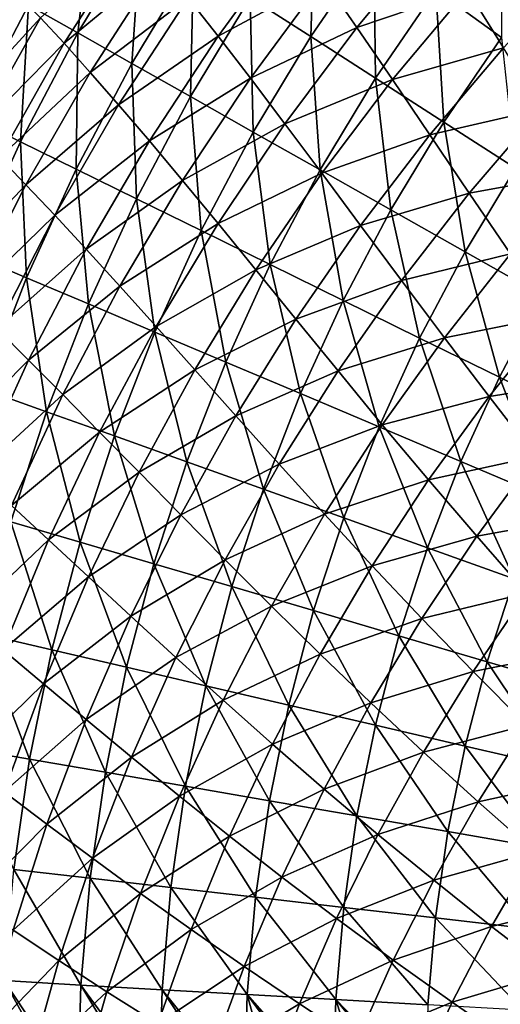
# Model space of a CAD drawing. Units: millimetres. Extents: x 0 to 380, y -89 to 396.
# Drawn here: x 53 to 87, y 212 to 282 of the extents above; entities that cross this region are included whole.
import ezdxf

# ---------------------------------------------------------------- set-up
doc = ezdxf.new("R2010")
doc.units = ezdxf.units.MM
doc.header["$LTSCALE"] = 65.185185
doc.layers.add('43', color=7, linetype='CONTINUOUS')
doc.layers.add('70', color=7, linetype='CONTINUOUS')

msp = doc.modelspace()

# ---------------------------------------------------------------- linework, layer by layer
at = {"layer": '43', "linetype": 'Continuous'}
for points in [[(54.136, 282.022, 212.981), (55.824, 280.204, 206.802), (60.847, 288.055, 206.303), (54.136, 282.022, 212.981)], [(60.847, 288.055, 206.303), (55.824, 280.204, 206.802), (62.661, 285.875, 200.162), (60.847, 288.055, 206.303)], [(64.634, 283.429, 194.165), (66.767, 280.714, 188.35), (72.029, 287.902, 187.688), (64.634, 283.429, 194.165)], [(72.029, 287.902, 187.688), (66.767, 280.714, 188.35), (74.249, 284.753, 182.047), (72.029, 287.902, 187.688)], [(74.249, 284.753, 182.047), (76.621, 281.321, 176.679), (82.062, 287.896, 175.966), (74.249, 284.753, 182.047)], [(82.062, 287.896, 175.966), (76.621, 281.321, 176.679), (84.481, 284.013, 170.897), (82.062, 287.896, 175.966)], [(55.824, 280.204, 206.802), (57.675, 278.141, 200.728), (62.661, 285.875, 200.162), (55.824, 280.204, 206.802)], [(62.661, 285.875, 200.162), (57.675, 278.141, 200.728), (64.634, 283.429, 194.165), (62.661, 285.875, 200.162)], [(84.481, 284.013, 170.897), (87.036, 279.878, 166.197), (92.561, 285.792, 165.491), (84.481, 284.013, 170.897)], [(66.767, 280.714, 188.35), (69.06, 277.729, 182.755), (74.249, 284.753, 182.047), (66.767, 280.714, 188.35)], [(74.249, 284.753, 182.047), (69.06, 277.729, 182.755), (76.621, 281.321, 176.679), (74.249, 284.753, 182.047)], [(76.621, 281.321, 176.679), (79.14, 277.627, 171.632), (84.481, 284.013, 170.897), (76.621, 281.321, 176.679)], [(84.481, 284.013, 170.897), (79.14, 277.627, 171.632), (87.036, 279.878, 166.197), (84.481, 284.013, 170.897)], [(52.605, 283.599, 219.232), (47.978, 275.308, 219.592), (54.136, 282.022, 212.981), (52.605, 283.599, 219.232)], [(57.675, 278.141, 200.728), (59.692, 275.83, 194.793), (64.634, 283.429, 194.165), (57.675, 278.141, 200.728)], [(64.634, 283.429, 194.165), (59.692, 275.83, 194.793), (66.767, 280.714, 188.35), (64.634, 283.429, 194.165)], [(47.978, 275.308, 219.592), (49.518, 273.817, 213.417), (54.136, 282.022, 212.981), (47.978, 275.308, 219.592)], [(54.136, 282.022, 212.981), (49.518, 273.817, 213.417), (55.824, 280.204, 206.802), (54.136, 282.022, 212.981)], [(69.06, 277.729, 182.755), (71.512, 274.479, 177.423), (76.621, 281.321, 176.679), (69.06, 277.729, 182.755)], [(76.621, 281.321, 176.679), (71.512, 274.479, 177.423), (79.14, 277.627, 171.632), (76.621, 281.321, 176.679)], [(59.692, 275.83, 194.793), (61.877, 273.268, 189.034), (66.767, 280.714, 188.35), (59.692, 275.83, 194.793)], [(66.767, 280.714, 188.35), (61.877, 273.268, 189.034), (69.06, 277.729, 182.755), (66.767, 280.714, 188.35)], [(49.518, 273.817, 213.417), (51.224, 272.103, 207.311), (55.824, 280.204, 206.802), (49.518, 273.817, 213.417)], [(55.824, 280.204, 206.802), (51.224, 272.103, 207.311), (57.675, 278.141, 200.728), (55.824, 280.204, 206.802)], [(79.14, 277.627, 171.632), (81.805, 273.694, 166.942), (87.036, 279.878, 166.197), (79.14, 277.627, 171.632)], [(87.036, 279.878, 166.197), (81.805, 273.694, 166.942), (89.723, 275.529, 161.879), (87.036, 279.878, 166.197)], [(51.224, 272.103, 207.311), (53.1, 270.162, 201.307), (57.675, 278.141, 200.728), (51.224, 272.103, 207.311)], [(57.675, 278.141, 200.728), (53.1, 270.162, 201.307), (59.692, 275.83, 194.793), (57.675, 278.141, 200.728)], [(61.877, 273.268, 189.034), (64.232, 270.455, 183.488), (69.06, 277.729, 182.755), (61.877, 273.268, 189.034)], [(69.06, 277.729, 182.755), (64.232, 270.455, 183.488), (71.512, 274.479, 177.423), (69.06, 277.729, 182.755)], [(71.512, 274.479, 177.423), (74.121, 270.983, 172.4), (79.14, 277.627, 171.632), (71.512, 274.479, 177.423)], [(79.14, 277.627, 171.632), (74.121, 270.983, 172.4), (81.805, 273.694, 166.942), (79.14, 277.627, 171.632)], [(53.1, 270.162, 201.307), (55.15, 267.992, 195.438), (59.692, 275.83, 194.793), (53.1, 270.162, 201.307)], [(59.692, 275.83, 194.793), (55.15, 267.992, 195.438), (61.877, 273.268, 189.034), (59.692, 275.83, 194.793)], [(81.805, 273.694, 166.942), (84.608, 269.56, 162.622), (89.723, 275.529, 161.879), (81.805, 273.694, 166.942)], [(89.723, 275.529, 161.879), (84.608, 269.56, 162.622), (92.535, 271.008, 157.944), (89.723, 275.529, 161.879)], [(64.232, 270.455, 183.488), (66.753, 267.395, 178.194), (71.512, 274.479, 177.423), (64.232, 270.455, 183.488)], [(71.512, 274.479, 177.423), (66.753, 267.395, 178.194), (74.121, 270.983, 172.4), (71.512, 274.479, 177.423)], [(74.121, 270.983, 172.4), (76.882, 267.263, 167.723), (81.805, 273.694, 166.942), (74.121, 270.983, 172.4)], [(81.805, 273.694, 166.942), (76.882, 267.263, 167.723), (84.608, 269.56, 162.622), (81.805, 273.694, 166.942)], [(55.15, 267.992, 195.438), (57.377, 265.59, 189.738), (61.877, 273.268, 189.034), (55.15, 267.992, 195.438)], [(61.877, 273.268, 189.034), (57.377, 265.59, 189.738), (64.232, 270.455, 183.488), (61.877, 273.268, 189.034)], [(51.224, 272.103, 207.311), (47.062, 263.78, 207.829), (53.1, 270.162, 201.307), (51.224, 272.103, 207.311)], [(66.753, 267.395, 178.194), (69.439, 264.105, 173.199), (74.121, 270.983, 172.4), (66.753, 267.395, 178.194)], [(74.121, 270.983, 172.4), (69.439, 264.105, 173.199), (76.882, 267.263, 167.723), (74.121, 270.983, 172.4)], [(84.608, 269.56, 162.622), (87.544, 265.263, 158.674), (92.535, 271.008, 157.944), (84.608, 269.56, 162.622)], [(47.062, 263.78, 207.829), (48.953, 261.967, 201.897), (53.1, 270.162, 201.307), (47.062, 263.78, 207.829)], [(53.1, 270.162, 201.307), (48.953, 261.967, 201.897), (55.15, 267.992, 195.438), (53.1, 270.162, 201.307)], [(57.377, 265.59, 189.738), (59.78, 262.955, 184.242), (64.232, 270.455, 183.488), (57.377, 265.59, 189.738)], [(64.232, 270.455, 183.488), (59.78, 262.955, 184.242), (66.753, 267.395, 178.194), (64.232, 270.455, 183.488)], [(76.882, 267.263, 167.723), (79.79, 263.354, 163.402), (84.608, 269.56, 162.622), (76.882, 267.263, 167.723)], [(84.608, 269.56, 162.622), (79.79, 263.354, 163.402), (87.544, 265.263, 158.674), (84.608, 269.56, 162.622)], [(48.953, 261.967, 201.897), (51.025, 259.942, 196.096), (55.15, 267.992, 195.438), (48.953, 261.967, 201.897)], [(55.15, 267.992, 195.438), (51.025, 259.942, 196.096), (57.377, 265.59, 189.738), (55.15, 267.992, 195.438)], [(59.78, 262.955, 184.242), (62.358, 260.092, 178.99), (66.753, 267.395, 178.194), (59.78, 262.955, 184.242)], [(66.753, 267.395, 178.194), (62.358, 260.092, 178.99), (69.439, 264.105, 173.199), (66.753, 267.395, 178.194)], [(69.439, 264.105, 173.199), (72.284, 260.607, 168.535), (76.882, 267.263, 167.723), (69.439, 264.105, 173.199)], [(76.882, 267.263, 167.723), (72.284, 260.607, 168.535), (79.79, 263.354, 163.402), (76.882, 267.263, 167.723)], [(51.025, 259.942, 196.096), (53.281, 257.705, 190.458), (57.377, 265.59, 189.738), (51.025, 259.942, 196.096)], [(57.377, 265.59, 189.738), (53.281, 257.705, 190.458), (59.78, 262.955, 184.242), (57.377, 265.59, 189.738)], [(79.79, 263.354, 163.402), (82.837, 259.292, 159.44), (87.544, 265.263, 158.674), (79.79, 263.354, 163.402)], [(87.544, 265.263, 158.674), (82.837, 259.292, 159.44), (90.606, 260.847, 155.086), (87.544, 265.263, 158.674)], [(62.358, 260.092, 178.99), (65.107, 257.017, 174.023), (69.439, 264.105, 173.199), (62.358, 260.092, 178.99)], [(69.439, 264.105, 173.199), (65.107, 257.017, 174.023), (72.284, 260.607, 168.535), (69.439, 264.105, 173.199)], [(53.281, 257.705, 190.458), (55.72, 255.255, 185.016), (59.78, 262.955, 184.242), (53.281, 257.705, 190.458)], [(59.78, 262.955, 184.242), (55.72, 255.255, 185.016), (62.358, 260.092, 178.99), (59.78, 262.955, 184.242)], [(72.284, 260.607, 168.535), (75.282, 256.932, 164.213), (79.79, 263.354, 163.402), (72.284, 260.607, 168.535)], [(79.79, 263.354, 163.402), (75.282, 256.932, 164.213), (82.837, 259.292, 159.44), (79.79, 263.354, 163.402)], [(82.837, 259.292, 159.44), (86.018, 255.118, 155.827), (90.606, 260.847, 155.086), (82.837, 259.292, 159.44)], [(90.606, 260.847, 155.086), (86.018, 255.118, 155.827), (93.787, 256.35, 151.841), (90.606, 260.847, 155.086)], [(65.107, 257.017, 174.023), (68.023, 253.748, 169.373), (72.284, 260.607, 168.535), (65.107, 257.017, 174.023)], [(72.284, 260.607, 168.535), (68.023, 253.748, 169.373), (75.282, 256.932, 164.213), (72.284, 260.607, 168.535)], [(51.025, 259.942, 196.096), (47.33, 251.708, 196.767), (53.281, 257.705, 190.458), (51.025, 259.942, 196.096)], [(55.72, 255.255, 185.016), (58.341, 252.596, 179.807), (62.358, 260.092, 178.99), (55.72, 255.255, 185.016)], [(62.358, 260.092, 178.99), (58.341, 252.596, 179.807), (65.107, 257.017, 174.023), (62.358, 260.092, 178.99)], [(75.282, 256.932, 164.213), (78.428, 253.115, 160.238), (82.837, 259.292, 159.44), (75.282, 256.932, 164.213)], [(82.837, 259.292, 159.44), (78.428, 253.115, 160.238), (86.018, 255.118, 155.827), (82.837, 259.292, 159.44)], [(47.33, 251.708, 196.767), (49.603, 249.641, 191.192), (53.281, 257.705, 190.458), (47.33, 251.708, 196.767)], [(53.281, 257.705, 190.458), (49.603, 249.641, 191.192), (55.72, 255.255, 185.016), (53.281, 257.705, 190.458)], [(58.341, 252.596, 179.807), (61.14, 249.741, 174.87), (65.107, 257.017, 174.023), (58.341, 252.596, 179.807)], [(65.107, 257.017, 174.023), (61.14, 249.741, 174.87), (68.023, 253.748, 169.373), (65.107, 257.017, 174.023)], [(68.023, 253.748, 169.373), (71.099, 250.316, 165.052), (75.282, 256.932, 164.213), (68.023, 253.748, 169.373)], [(75.282, 256.932, 164.213), (71.099, 250.316, 165.052), (78.428, 253.115, 160.238), (75.282, 256.932, 164.213)], [(86.018, 255.118, 155.827), (89.325, 250.868, 152.548), (93.787, 256.35, 151.841), (86.018, 255.118, 155.827)], [(49.603, 249.641, 191.192), (52.065, 247.38, 185.805), (55.72, 255.255, 185.016), (49.603, 249.641, 191.192)], [(55.72, 255.255, 185.016), (52.065, 247.38, 185.805), (58.341, 252.596, 179.807), (55.72, 255.255, 185.016)], [(78.428, 253.115, 160.238), (81.714, 249.193, 156.599), (86.018, 255.118, 155.827), (78.428, 253.115, 160.238)], [(86.018, 255.118, 155.827), (81.714, 249.193, 156.599), (89.325, 250.868, 152.548), (86.018, 255.118, 155.827)], [(61.14, 249.741, 174.87), (64.112, 246.709, 170.236), (68.023, 253.748, 169.373), (61.14, 249.741, 174.87)], [(68.023, 253.748, 169.373), (64.112, 246.709, 170.236), (71.099, 250.316, 165.052), (68.023, 253.748, 169.373)], [(52.065, 247.38, 185.805), (54.716, 244.93, 180.641), (58.341, 252.596, 179.807), (52.065, 247.38, 185.805)], [(58.341, 252.596, 179.807), (54.716, 244.93, 180.641), (61.14, 249.741, 174.87), (58.341, 252.596, 179.807)], [(71.099, 250.316, 165.052), (74.329, 246.752, 161.063), (78.428, 253.115, 160.238), (71.099, 250.316, 165.052)], [(78.428, 253.115, 160.238), (74.329, 246.752, 161.063), (81.714, 249.193, 156.599), (78.428, 253.115, 160.238)], [(81.714, 249.193, 156.599), (85.134, 245.199, 153.285), (89.325, 250.868, 152.548), (81.714, 249.193, 156.599)], [(89.325, 250.868, 152.548), (85.134, 245.199, 153.285), (92.753, 246.564, 149.588), (89.325, 250.868, 152.548)], [(54.716, 244.93, 180.641), (57.55, 242.301, 175.736), (61.14, 249.741, 174.87), (54.716, 244.93, 180.641)], [(61.14, 249.741, 174.87), (57.55, 242.301, 175.736), (64.112, 246.709, 170.236), (61.14, 249.741, 174.87)], [(64.112, 246.709, 170.236), (67.251, 243.526, 165.915), (71.099, 250.316, 165.052), (64.112, 246.709, 170.236)], [(71.099, 250.316, 165.052), (67.251, 243.526, 165.915), (74.329, 246.752, 161.063), (71.099, 250.316, 165.052)], [(74.329, 246.752, 161.063), (77.707, 243.089, 157.399), (81.714, 249.193, 156.599), (74.329, 246.752, 161.063)], [(81.714, 249.193, 156.599), (77.707, 243.089, 157.399), (85.134, 245.199, 153.285), (81.714, 249.193, 156.599)], [(52.065, 247.38, 185.805), (48.827, 239.359, 186.607), (54.716, 244.93, 180.641), (52.065, 247.38, 185.805)], [(57.55, 242.301, 175.736), (60.564, 239.511, 171.117), (64.112, 246.709, 170.236), (57.55, 242.301, 175.736)], [(64.112, 246.709, 170.236), (60.564, 239.511, 171.117), (67.251, 243.526, 165.915), (64.112, 246.709, 170.236)], [(67.251, 243.526, 165.915), (70.552, 240.221, 161.912), (74.329, 246.752, 161.063), (67.251, 243.526, 165.915)], [(74.329, 246.752, 161.063), (70.552, 240.221, 161.912), (77.707, 243.089, 157.399), (74.329, 246.752, 161.063)], [(85.134, 245.199, 153.285), (88.682, 241.154, 150.28), (92.753, 246.564, 149.588), (85.134, 245.199, 153.285)], [(48.827, 239.359, 186.607), (51.493, 237.121, 181.489), (54.716, 244.93, 180.641), (48.827, 239.359, 186.607)], [(54.716, 244.93, 180.641), (51.493, 237.121, 181.489), (57.55, 242.301, 175.736), (54.716, 244.93, 180.641)], [(77.707, 243.089, 157.399), (81.225, 239.36, 154.047), (85.134, 245.199, 153.285), (77.707, 243.089, 157.399)], [(85.134, 245.199, 153.285), (81.225, 239.36, 154.047), (88.682, 241.154, 150.28), (85.134, 245.199, 153.285)], [(60.564, 239.511, 171.117), (63.752, 236.583, 166.797), (67.251, 243.526, 165.915), (60.564, 239.511, 171.117)], [(67.251, 243.526, 165.915), (63.752, 236.583, 166.797), (70.552, 240.221, 161.912), (67.251, 243.526, 165.915)], [(70.552, 240.221, 161.912), (74.007, 236.825, 158.221), (77.707, 243.089, 157.399), (70.552, 240.221, 161.912)], [(77.707, 243.089, 157.399), (74.007, 236.825, 158.221), (81.225, 239.36, 154.047), (77.707, 243.089, 157.399)], [(51.493, 237.121, 181.489), (54.348, 234.723, 176.616), (57.55, 242.301, 175.736), (51.493, 237.121, 181.489)], [(57.55, 242.301, 175.736), (54.348, 234.723, 176.616), (60.564, 239.511, 171.117), (57.55, 242.301, 175.736)], [(81.225, 239.36, 154.047), (84.879, 235.582, 150.997), (88.682, 241.154, 150.28), (81.225, 239.36, 154.047)], [(88.682, 241.154, 150.28), (84.879, 235.582, 150.997), (92.355, 237.075, 147.571), (88.682, 241.154, 150.28)], [(63.752, 236.583, 166.797), (67.108, 233.543, 162.781), (70.552, 240.221, 161.912), (63.752, 236.583, 166.797)], [(70.552, 240.221, 161.912), (67.108, 233.543, 162.781), (74.007, 236.825, 158.221), (70.552, 240.221, 161.912)], [(54.348, 234.723, 176.616), (57.389, 232.179, 172.015), (60.564, 239.511, 171.117), (54.348, 234.723, 176.616)], [(60.564, 239.511, 171.117), (57.389, 232.179, 172.015), (63.752, 236.583, 166.797), (60.564, 239.511, 171.117)], [(74.007, 236.825, 158.221), (77.609, 233.367, 154.832), (81.225, 239.36, 154.047), (74.007, 236.825, 158.221)], [(81.225, 239.36, 154.047), (77.609, 233.367, 154.832), (84.879, 235.582, 150.997), (81.225, 239.36, 154.047)], [(51.493, 237.121, 181.489), (48.682, 229.197, 182.348), (54.348, 234.723, 176.616), (51.493, 237.121, 181.489)], [(84.879, 235.582, 150.997), (88.664, 231.772, 148.233), (92.355, 237.075, 147.571), (84.879, 235.582, 150.997)], [(57.389, 232.179, 172.015), (60.61, 229.51, 167.696), (63.752, 236.583, 166.797), (57.389, 232.179, 172.015)], [(63.752, 236.583, 166.797), (60.61, 229.51, 167.696), (67.108, 233.543, 162.781), (63.752, 236.583, 166.797)], [(67.108, 233.543, 162.781), (70.624, 230.419, 159.063), (74.007, 236.825, 158.221), (67.108, 233.543, 162.781)], [(74.007, 236.825, 158.221), (70.624, 230.419, 159.063), (77.609, 233.367, 154.832), (74.007, 236.825, 158.221)], [(77.609, 233.367, 154.832), (81.354, 229.863, 151.734), (84.879, 235.582, 150.997), (77.609, 233.367, 154.832)], [(84.879, 235.582, 150.997), (81.354, 229.863, 151.734), (88.664, 231.772, 148.233), (84.879, 235.582, 150.997)], [(48.682, 229.197, 182.348), (51.544, 227.032, 177.508), (54.348, 234.723, 176.616), (48.682, 229.197, 182.348)], [(54.348, 234.723, 176.616), (51.544, 227.032, 177.508), (57.389, 232.179, 172.015), (54.348, 234.723, 176.616)], [(60.61, 229.51, 167.696), (64.005, 226.74, 163.666), (67.108, 233.543, 162.781), (60.61, 229.51, 167.696)], [(67.108, 233.543, 162.781), (64.005, 226.74, 163.666), (70.624, 230.419, 159.063), (67.108, 233.543, 162.781)], [(70.624, 230.419, 159.063), (74.295, 227.237, 155.635), (77.609, 233.367, 154.832), (70.624, 230.419, 159.063)], [(77.609, 233.367, 154.832), (74.295, 227.237, 155.635), (81.354, 229.863, 151.734), (77.609, 233.367, 154.832)], [(51.544, 227.032, 177.508), (54.596, 224.738, 172.925), (57.389, 232.179, 172.015), (51.544, 227.032, 177.508)], [(57.389, 232.179, 172.015), (54.596, 224.738, 172.925), (60.61, 229.51, 167.696), (57.389, 232.179, 172.015)], [(81.354, 229.863, 151.734), (85.238, 226.328, 148.915), (88.664, 231.772, 148.233), (81.354, 229.863, 151.734)], [(88.664, 231.772, 148.233), (85.238, 226.328, 148.915), (92.577, 227.944, 145.745), (88.664, 231.772, 148.233)], [(64.005, 226.74, 163.666), (67.568, 223.892, 159.92), (70.624, 230.419, 159.063), (64.005, 226.74, 163.666)], [(70.624, 230.419, 159.063), (67.568, 223.892, 159.92), (74.295, 227.237, 155.635), (70.624, 230.419, 159.063)], [(54.596, 224.738, 172.925), (57.835, 222.331, 168.608), (60.61, 229.51, 167.696), (54.596, 224.738, 172.925)], [(60.61, 229.51, 167.696), (57.835, 222.331, 168.608), (64.005, 226.74, 163.666), (60.61, 229.51, 167.696)], [(74.295, 227.237, 155.635), (78.116, 224.013, 152.488), (81.354, 229.863, 151.734), (74.295, 227.237, 155.635)], [(81.354, 229.863, 151.734), (78.116, 224.013, 152.488), (85.238, 226.328, 148.915), (81.354, 229.863, 151.734)], [(85.238, 226.328, 148.915), (89.256, 222.776, 146.364), (92.577, 227.944, 145.745), (85.238, 226.328, 148.915)], [(51.544, 227.032, 177.508), (49.145, 219.257, 178.409), (54.596, 224.738, 172.925), (51.544, 227.032, 177.508)], [(57.835, 222.331, 168.608), (61.253, 219.833, 164.564), (64.005, 226.74, 163.666), (57.835, 222.331, 168.608)], [(64.005, 226.74, 163.666), (61.253, 219.833, 164.564), (67.568, 223.892, 159.92), (64.005, 226.74, 163.666)], [(67.568, 223.892, 159.92), (71.292, 220.991, 156.453), (74.295, 227.237, 155.635), (67.568, 223.892, 159.92)], [(74.295, 227.237, 155.635), (71.292, 220.991, 156.453), (78.116, 224.013, 152.488), (74.295, 227.237, 155.635)], [(78.116, 224.013, 152.488), (82.083, 220.759, 149.613), (85.238, 226.328, 148.915), (78.116, 224.013, 152.488)], [(85.238, 226.328, 148.915), (82.083, 220.759, 149.613), (89.256, 222.776, 146.364), (85.238, 226.328, 148.915)], [(49.145, 219.257, 178.409), (52.194, 217.213, 173.843), (54.596, 224.738, 172.925), (49.145, 219.257, 178.409)], [(54.596, 224.738, 172.925), (52.194, 217.213, 173.843), (57.835, 222.331, 168.608), (54.596, 224.738, 172.925)], [(61.253, 219.833, 164.564), (64.846, 217.265, 160.79), (67.568, 223.892, 159.92), (61.253, 219.833, 164.564)], [(67.568, 223.892, 159.92), (64.846, 217.265, 160.79), (71.292, 220.991, 156.453), (67.568, 223.892, 159.92)], [(71.292, 220.991, 156.453), (75.174, 218.05, 153.257), (78.116, 224.013, 152.488), (71.292, 220.991, 156.453)], [(78.116, 224.013, 152.488), (75.174, 218.05, 153.257), (82.083, 220.759, 149.613), (78.116, 224.013, 152.488)], [(82.083, 220.759, 149.613), (86.193, 217.489, 146.998), (89.256, 222.776, 146.364), (82.083, 220.759, 149.613)], [(89.256, 222.776, 146.364), (86.193, 217.489, 146.998), (93.406, 219.222, 144.068), (89.256, 222.776, 146.364)], [(52.194, 217.213, 173.843), (55.433, 215.071, 169.528), (57.835, 222.331, 168.608), (52.194, 217.213, 173.843)], [(57.835, 222.331, 168.608), (55.433, 215.071, 169.528), (61.253, 219.833, 164.564), (57.835, 222.331, 168.608)], [(64.846, 217.265, 160.79), (68.607, 214.648, 157.284), (71.292, 220.991, 156.453), (64.846, 217.265, 160.79)], [(71.292, 220.991, 156.453), (68.607, 214.648, 157.284), (75.174, 218.05, 153.257), (71.292, 220.991, 156.453)], [(75.174, 218.05, 153.257), (79.209, 215.082, 150.324), (82.083, 220.759, 149.613), (75.174, 218.05, 153.257)], [(82.083, 220.759, 149.613), (79.209, 215.082, 150.324), (86.193, 217.489, 146.998), (82.083, 220.759, 149.613)], [(55.433, 215.071, 169.528), (58.859, 212.847, 165.47), (61.253, 219.833, 164.564), (55.433, 215.071, 169.528)], [(61.253, 219.833, 164.564), (58.859, 212.847, 165.47), (64.846, 217.265, 160.79), (61.253, 219.833, 164.564)], [(86.193, 217.489, 146.998), (90.441, 214.215, 144.633), (93.406, 219.222, 144.068), (86.193, 217.489, 146.998)], [(68.607, 214.648, 157.284), (72.533, 211.994, 154.038), (75.174, 218.05, 153.257), (68.607, 214.648, 157.284)], [(75.174, 218.05, 153.257), (72.533, 211.994, 154.038), (79.209, 215.082, 150.324), (75.174, 218.05, 153.257)], [(79.209, 215.082, 150.324), (83.394, 212.098, 147.643), (86.193, 217.489, 146.998), (79.209, 215.082, 150.324)], [(86.193, 217.489, 146.998), (83.394, 212.098, 147.643), (90.441, 214.215, 144.633), (86.193, 217.489, 146.998)], [(52.194, 217.213, 173.843), (50.188, 209.63, 174.767), (55.433, 215.071, 169.528), (52.194, 217.213, 173.843)], [(58.859, 212.847, 165.47), (62.466, 210.56, 161.669), (64.846, 217.265, 160.79), (58.859, 212.847, 165.47)], [(64.846, 217.265, 160.79), (62.466, 210.56, 161.669), (68.607, 214.648, 157.284), (64.846, 217.265, 160.79)], [(50.188, 209.63, 174.767), (53.413, 207.752, 170.454), (55.433, 215.071, 169.528), (50.188, 209.63, 174.767)], [(55.433, 215.071, 169.528), (53.413, 207.752, 170.454), (58.859, 212.847, 165.47), (55.433, 215.071, 169.528)], [(72.533, 211.994, 154.038), (76.621, 209.314, 151.045), (79.209, 215.082, 150.324), (72.533, 211.994, 154.038)], [(79.209, 215.082, 150.324), (76.621, 209.314, 151.045), (83.394, 212.098, 147.643), (79.209, 215.082, 150.324)], [(62.466, 210.56, 161.669), (66.247, 208.228, 158.123), (68.607, 214.648, 157.284), (62.466, 210.56, 161.669)], [(68.607, 214.648, 157.284), (66.247, 208.228, 158.123), (72.533, 211.994, 154.038), (68.607, 214.648, 157.284)], [(83.394, 212.098, 147.643), (87.727, 209.109, 145.207), (90.441, 214.215, 144.633), (83.394, 212.098, 147.643)], [(53.413, 207.752, 170.454), (56.829, 205.802, 166.383), (58.859, 212.847, 165.47), (53.413, 207.752, 170.454)], [(58.859, 212.847, 165.47), (56.829, 205.802, 166.383), (62.466, 210.56, 161.669), (58.859, 212.847, 165.47)], [(66.247, 208.228, 158.123), (70.202, 205.862, 154.826), (72.533, 211.994, 154.038), (66.247, 208.228, 158.123)], [(72.533, 211.994, 154.038), (70.202, 205.862, 154.826), (76.621, 209.314, 151.045), (72.533, 211.994, 154.038)], [(76.621, 209.314, 151.045), (80.866, 206.618, 148.298), (83.394, 212.098, 147.643), (76.621, 209.314, 151.045)], [(83.394, 212.098, 147.643), (80.866, 206.618, 148.298), (87.727, 209.109, 145.207), (83.394, 212.098, 147.643)]]:
    msp.add_3dface(points, dxfattribs=at)
at = {"layer": '70', "linetype": 'Continuous'}
for points in [[(57.923, 290.597, 174.984), (56.789, 280.944, 168.773), (53.293, 282.918, 174.984), (57.923, 290.597, 174.984)], [(61.301, 288.426, 168.773), (56.789, 280.944, 168.773), (57.923, 290.597, 174.984), (61.301, 288.426, 168.773)], [(73.663, 290.24, 157.189), (73.344, 280.686, 151.864), (69.027, 283.46, 157.189), (73.663, 290.24, 157.189)], [(77.815, 287.223, 151.864), (73.344, 280.686, 151.864), (73.663, 290.24, 157.189), (77.815, 287.223, 151.864)], [(86.88, 290.037, 146.879), (86.905, 280.619, 142.256), (82.235, 284.012, 146.879), (86.88, 290.037, 146.879)], [(61.301, 288.426, 168.773), (60.625, 278.777, 162.833), (56.789, 280.944, 168.773), (61.301, 288.426, 168.773)], [(65.007, 286.044, 162.833), (60.625, 278.777, 162.833), (61.301, 288.426, 168.773), (65.007, 286.044, 162.833)], [(77.815, 287.223, 151.864), (77.94, 277.732, 146.879), (73.344, 280.686, 151.864), (77.815, 287.223, 151.864)], [(82.235, 284.012, 146.879), (77.94, 277.732, 146.879), (77.815, 287.223, 151.864), (82.235, 284.012, 146.879)], [(65.007, 286.044, 162.833), (64.786, 276.427, 157.189), (60.625, 278.777, 162.833), (65.007, 286.044, 162.833)], [(69.027, 283.46, 157.189), (64.786, 276.427, 157.189), (65.007, 286.044, 162.833), (69.027, 283.46, 157.189)], [(53.293, 282.918, 174.984), (49.108, 274.988, 174.984), (50.151, 284.692, 181.44), (53.293, 282.918, 174.984)], [(82.235, 284.012, 146.879), (82.796, 274.611, 142.256), (77.94, 277.732, 146.879), (82.235, 284.012, 146.879)], [(86.905, 280.619, 142.256), (82.796, 274.611, 142.256), (82.235, 284.012, 146.879), (86.905, 280.619, 142.256)], [(69.027, 283.46, 157.189), (69.255, 273.904, 151.864), (64.786, 276.427, 157.189), (69.027, 283.46, 157.189)], [(73.344, 280.686, 151.864), (69.255, 273.904, 151.864), (69.027, 283.46, 157.189), (73.344, 280.686, 151.864)], [(53.293, 282.918, 174.984), (52.711, 273.216, 168.773), (49.108, 274.988, 174.984), (53.293, 282.918, 174.984)], [(56.789, 280.944, 168.773), (52.711, 273.216, 168.773), (53.293, 282.918, 174.984), (56.789, 280.944, 168.773)], [(56.789, 280.944, 168.773), (56.665, 271.272, 162.833), (52.711, 273.216, 168.773), (56.789, 280.944, 168.773)], [(60.625, 278.777, 162.833), (56.665, 271.272, 162.833), (56.789, 280.944, 168.773), (60.625, 278.777, 162.833)], [(73.344, 280.686, 151.864), (74.012, 271.217, 146.879), (69.255, 273.904, 151.864), (73.344, 280.686, 151.864)], [(77.94, 277.732, 146.879), (74.012, 271.217, 146.879), (73.344, 280.686, 151.864), (77.94, 277.732, 146.879)], [(86.905, 280.619, 142.256), (87.892, 271.336, 138.013), (82.796, 274.611, 142.256), (86.905, 280.619, 142.256)], [(60.625, 278.777, 162.833), (60.954, 269.164, 157.189), (56.665, 271.272, 162.833), (60.625, 278.777, 162.833)], [(64.786, 276.427, 157.189), (60.954, 269.164, 157.189), (60.625, 278.777, 162.833), (64.786, 276.427, 157.189)], [(77.94, 277.732, 146.879), (79.038, 268.379, 142.256), (74.012, 271.217, 146.879), (77.94, 277.732, 146.879)], [(82.796, 274.611, 142.256), (79.038, 268.379, 142.256), (77.94, 277.732, 146.879), (82.796, 274.611, 142.256)], [(64.786, 276.427, 157.189), (65.559, 266.9, 151.864), (60.954, 269.164, 157.189), (64.786, 276.427, 157.189)], [(69.255, 273.904, 151.864), (65.559, 266.9, 151.864), (64.786, 276.427, 157.189), (69.255, 273.904, 151.864)], [(52.711, 273.216, 168.773), (49.082, 265.269, 168.773), (49.108, 274.988, 174.984), (52.711, 273.216, 168.773)], [(82.796, 274.611, 142.256), (84.313, 265.4, 138.013), (79.038, 268.379, 142.256), (82.796, 274.611, 142.256)], [(87.892, 271.336, 138.013), (84.313, 265.4, 138.013), (82.796, 274.611, 142.256), (87.892, 271.336, 138.013)], [(69.255, 273.904, 151.864), (70.462, 264.489, 146.879), (65.559, 266.9, 151.864), (69.255, 273.904, 151.864)], [(74.012, 271.217, 146.879), (70.462, 264.489, 146.879), (69.255, 273.904, 151.864), (74.012, 271.217, 146.879)], [(52.711, 273.216, 168.773), (53.14, 263.554, 162.833), (49.082, 265.269, 168.773), (52.711, 273.216, 168.773)], [(56.665, 271.272, 162.833), (53.14, 263.554, 162.833), (52.711, 273.216, 168.773), (56.665, 271.272, 162.833)], [(87.892, 271.336, 138.013), (89.814, 262.293, 134.169), (84.313, 265.4, 138.013), (87.892, 271.336, 138.013)], [(56.665, 271.272, 162.833), (57.542, 261.693, 157.189), (53.14, 263.554, 162.833), (56.665, 271.272, 162.833)], [(60.954, 269.164, 157.189), (57.542, 261.693, 157.189), (56.665, 271.272, 162.833), (60.954, 269.164, 157.189)], [(74.012, 271.217, 146.879), (75.642, 261.942, 142.256), (70.462, 264.489, 146.879), (74.012, 271.217, 146.879)], [(79.038, 268.379, 142.256), (75.642, 261.942, 142.256), (74.012, 271.217, 146.879), (79.038, 268.379, 142.256)], [(60.954, 269.164, 157.189), (62.269, 259.696, 151.864), (57.542, 261.693, 157.189), (60.954, 269.164, 157.189)], [(65.559, 266.9, 151.864), (62.269, 259.696, 151.864), (60.954, 269.164, 157.189), (65.559, 266.9, 151.864)], [(79.038, 268.379, 142.256), (81.078, 259.269, 138.013), (75.642, 261.942, 142.256), (79.038, 268.379, 142.256)], [(84.313, 265.4, 138.013), (81.078, 259.269, 138.013), (79.038, 268.379, 142.256), (84.313, 265.4, 138.013)], [(65.559, 266.9, 151.864), (67.301, 257.569, 146.879), (62.269, 259.696, 151.864), (65.559, 266.9, 151.864)], [(70.462, 264.489, 146.879), (67.301, 257.569, 146.879), (65.559, 266.9, 151.864), (70.462, 264.489, 146.879)], [(53.14, 263.554, 162.833), (50.061, 255.646, 162.833), (49.082, 265.269, 168.773), (53.14, 263.554, 162.833)], [(84.313, 265.4, 138.013), (86.747, 256.482, 134.169), (81.078, 259.269, 138.013), (84.313, 265.4, 138.013)], [(89.814, 262.293, 134.169), (86.747, 256.482, 134.169), (84.313, 265.4, 138.013), (89.814, 262.293, 134.169)], [(70.462, 264.489, 146.879), (72.618, 255.322, 142.256), (67.301, 257.569, 146.879), (70.462, 264.489, 146.879)], [(75.642, 261.942, 142.256), (72.618, 255.322, 142.256), (70.462, 264.489, 146.879), (75.642, 261.942, 142.256)], [(53.14, 263.554, 162.833), (54.562, 254.04, 157.189), (50.061, 255.646, 162.833), (53.14, 263.554, 162.833)], [(57.542, 261.693, 157.189), (54.562, 254.04, 157.189), (53.14, 263.554, 162.833), (57.542, 261.693, 157.189)], [(89.814, 262.293, 134.169), (92.627, 253.591, 130.738), (86.747, 256.482, 134.169), (89.814, 262.293, 134.169)], [(57.542, 261.693, 157.189), (59.395, 252.316, 151.864), (54.562, 254.04, 157.189), (57.542, 261.693, 157.189)], [(62.269, 259.696, 151.864), (59.395, 252.316, 151.864), (57.542, 261.693, 157.189), (62.269, 259.696, 151.864)], [(75.642, 261.942, 142.256), (78.198, 252.964, 138.013), (72.618, 255.322, 142.256), (75.642, 261.942, 142.256)], [(81.078, 259.269, 138.013), (78.198, 252.964, 138.013), (75.642, 261.942, 142.256), (81.078, 259.269, 138.013)], [(62.269, 259.696, 151.864), (64.541, 250.48, 146.879), (59.395, 252.316, 151.864), (62.269, 259.696, 151.864)], [(67.301, 257.569, 146.879), (64.541, 250.48, 146.879), (62.269, 259.696, 151.864), (67.301, 257.569, 146.879)], [(81.078, 259.269, 138.013), (84.018, 250.504, 134.169), (78.198, 252.964, 138.013), (81.078, 259.269, 138.013)], [(86.747, 256.482, 134.169), (84.018, 250.504, 134.169), (81.078, 259.269, 138.013), (86.747, 256.482, 134.169)], [(67.301, 257.569, 146.879), (69.978, 248.54, 142.256), (64.541, 250.48, 146.879), (67.301, 257.569, 146.879)], [(72.618, 255.322, 142.256), (69.978, 248.54, 142.256), (67.301, 257.569, 146.879), (72.618, 255.322, 142.256)], [(86.747, 256.482, 134.169), (90.053, 247.954, 130.738), (84.018, 250.504, 134.169), (86.747, 256.482, 134.169)], [(92.627, 253.591, 130.738), (90.053, 247.954, 130.738), (86.747, 256.482, 134.169), (92.627, 253.591, 130.738)], [(54.562, 254.04, 157.189), (52.024, 246.229, 157.189), (50.061, 255.646, 162.833), (54.562, 254.04, 157.189)], [(72.618, 255.322, 142.256), (75.683, 246.504, 138.013), (69.978, 248.54, 142.256), (72.618, 255.322, 142.256)], [(78.198, 252.964, 138.013), (75.683, 246.504, 138.013), (72.618, 255.322, 142.256), (78.198, 252.964, 138.013)], [(54.562, 254.04, 157.189), (56.948, 244.784, 151.864), (52.024, 246.229, 157.189), (54.562, 254.04, 157.189)], [(59.395, 252.316, 151.864), (56.948, 244.784, 151.864), (54.562, 254.04, 157.189), (59.395, 252.316, 151.864)], [(78.198, 252.964, 138.013), (81.633, 244.381, 134.169), (75.683, 246.504, 138.013), (78.198, 252.964, 138.013)], [(84.018, 250.504, 134.169), (81.633, 244.381, 134.169), (78.198, 252.964, 138.013), (84.018, 250.504, 134.169)], [(59.395, 252.316, 151.864), (62.19, 243.244, 146.879), (56.948, 244.784, 151.864), (59.395, 252.316, 151.864)], [(64.541, 250.48, 146.879), (62.19, 243.244, 146.879), (59.395, 252.316, 151.864), (64.541, 250.48, 146.879)], [(64.541, 250.48, 146.879), (67.729, 241.618, 142.256), (62.19, 243.244, 146.879), (64.541, 250.48, 146.879)], [(69.978, 248.54, 142.256), (67.729, 241.618, 142.256), (64.541, 250.48, 146.879), (69.978, 248.54, 142.256)], [(84.018, 250.504, 134.169), (87.804, 242.179, 130.738), (81.633, 244.381, 134.169), (84.018, 250.504, 134.169)], [(90.053, 247.954, 130.738), (87.804, 242.179, 130.738), (84.018, 250.504, 134.169), (90.053, 247.954, 130.738)], [(69.978, 248.54, 142.256), (73.541, 239.911, 138.013), (67.729, 241.618, 142.256), (69.978, 248.54, 142.256)], [(75.683, 246.504, 138.013), (73.541, 239.911, 138.013), (69.978, 248.54, 142.256), (75.683, 246.504, 138.013)], [(52.024, 246.229, 157.189), (54.935, 237.124, 151.864), (49.936, 238.287, 157.189), (52.024, 246.229, 157.189)], [(56.948, 244.784, 151.864), (54.935, 237.124, 151.864), (52.024, 246.229, 157.189), (56.948, 244.784, 151.864)], [(75.683, 246.504, 138.013), (79.603, 238.131, 134.169), (73.541, 239.911, 138.013), (75.683, 246.504, 138.013)], [(81.633, 244.381, 134.169), (79.603, 238.131, 134.169), (75.683, 246.504, 138.013), (81.633, 244.381, 134.169)], [(56.948, 244.784, 151.864), (60.256, 235.887, 146.879), (54.935, 237.124, 151.864), (56.948, 244.784, 151.864)], [(62.19, 243.244, 146.879), (60.256, 235.887, 146.879), (56.948, 244.784, 151.864), (62.19, 243.244, 146.879)], [(81.633, 244.381, 134.169), (85.889, 236.286, 130.738), (79.603, 238.131, 134.169), (81.633, 244.381, 134.169)], [(87.804, 242.179, 130.738), (85.889, 236.286, 130.738), (81.633, 244.381, 134.169), (87.804, 242.179, 130.738)], [(62.19, 243.244, 146.879), (65.878, 234.579, 142.256), (60.256, 235.887, 146.879), (62.19, 243.244, 146.879)], [(67.729, 241.618, 142.256), (65.878, 234.579, 142.256), (62.19, 243.244, 146.879), (67.729, 241.618, 142.256)], [(87.804, 242.179, 130.738), (92.374, 234.381, 127.736), (85.889, 236.286, 130.738), (87.804, 242.179, 130.738)], [(67.729, 241.618, 142.256), (71.779, 233.207, 138.013), (65.878, 234.579, 142.256), (67.729, 241.618, 142.256)], [(73.541, 239.911, 138.013), (71.779, 233.207, 138.013), (67.729, 241.618, 142.256), (73.541, 239.911, 138.013)], [(73.541, 239.911, 138.013), (77.932, 231.776, 134.169), (71.779, 233.207, 138.013), (73.541, 239.911, 138.013)], [(79.603, 238.131, 134.169), (77.932, 231.776, 134.169), (73.541, 239.911, 138.013), (79.603, 238.131, 134.169)], [(49.936, 238.287, 157.189), (53.362, 229.362, 151.864), (48.305, 230.237, 157.189), (49.936, 238.287, 157.189)], [(54.935, 237.124, 151.864), (53.362, 229.362, 151.864), (49.936, 238.287, 157.189), (54.935, 237.124, 151.864)], [(79.603, 238.131, 134.169), (84.314, 230.292, 130.738), (77.932, 231.776, 134.169), (79.603, 238.131, 134.169)], [(85.889, 236.286, 130.738), (84.314, 230.292, 130.738), (79.603, 238.131, 134.169), (85.889, 236.286, 130.738)], [(54.935, 237.124, 151.864), (58.745, 228.431, 146.879), (53.362, 229.362, 151.864), (54.935, 237.124, 151.864)], [(60.256, 235.887, 146.879), (58.745, 228.431, 146.879), (54.935, 237.124, 151.864), (60.256, 235.887, 146.879)], [(60.256, 235.887, 146.879), (64.433, 227.446, 142.256), (58.745, 228.431, 146.879), (60.256, 235.887, 146.879)], [(65.878, 234.579, 142.256), (64.433, 227.446, 142.256), (60.256, 235.887, 146.879), (65.878, 234.579, 142.256)], [(85.889, 236.286, 130.738), (90.897, 228.761, 127.736), (84.314, 230.292, 130.738), (85.889, 236.286, 130.738)], [(92.374, 234.381, 127.736), (90.897, 228.761, 127.736), (85.889, 236.286, 130.738), (92.374, 234.381, 127.736)], [(65.878, 234.579, 142.256), (70.402, 226.413, 138.013), (64.433, 227.446, 142.256), (65.878, 234.579, 142.256)], [(71.779, 233.207, 138.013), (70.402, 226.413, 138.013), (65.878, 234.579, 142.256), (71.779, 233.207, 138.013)], [(71.779, 233.207, 138.013), (76.627, 225.336, 134.169), (70.402, 226.413, 138.013), (71.779, 233.207, 138.013)], [(77.932, 231.776, 134.169), (76.627, 225.336, 134.169), (71.779, 233.207, 138.013), (77.932, 231.776, 134.169)], [(77.932, 231.776, 134.169), (83.083, 224.219, 130.738), (76.627, 225.336, 134.169), (77.932, 231.776, 134.169)], [(84.314, 230.292, 130.738), (83.083, 224.219, 130.738), (77.932, 231.776, 134.169), (84.314, 230.292, 130.738)], [(53.362, 229.362, 151.864), (52.235, 221.523, 151.864), (48.305, 230.237, 157.189), (53.362, 229.362, 151.864)], [(84.314, 230.292, 130.738), (89.743, 223.066, 127.736), (83.083, 224.219, 130.738), (84.314, 230.292, 130.738)], [(90.897, 228.761, 127.736), (89.743, 223.066, 127.736), (84.314, 230.292, 130.738), (90.897, 228.761, 127.736)], [(53.362, 229.362, 151.864), (57.662, 220.9, 146.879), (52.235, 221.523, 151.864), (53.362, 229.362, 151.864)], [(58.745, 228.431, 146.879), (57.662, 220.9, 146.879), (53.362, 229.362, 151.864), (58.745, 228.431, 146.879)], [(58.745, 228.431, 146.879), (63.397, 220.242, 142.256), (57.662, 220.9, 146.879), (58.745, 228.431, 146.879)], [(64.433, 227.446, 142.256), (63.397, 220.242, 142.256), (58.745, 228.431, 146.879), (64.433, 227.446, 142.256)], [(64.433, 227.446, 142.256), (69.415, 219.552, 138.013), (63.397, 220.242, 142.256), (64.433, 227.446, 142.256)], [(70.402, 226.413, 138.013), (69.415, 219.552, 138.013), (64.433, 227.446, 142.256), (70.402, 226.413, 138.013)], [(70.402, 226.413, 138.013), (75.692, 218.832, 134.169), (69.415, 219.552, 138.013), (70.402, 226.413, 138.013)], [(76.627, 225.336, 134.169), (75.692, 218.832, 134.169), (70.402, 226.413, 138.013), (76.627, 225.336, 134.169)], [(76.627, 225.336, 134.169), (82.201, 218.085, 130.738), (75.692, 218.832, 134.169), (76.627, 225.336, 134.169)], [(83.083, 224.219, 130.738), (82.201, 218.085, 130.738), (76.627, 225.336, 134.169), (83.083, 224.219, 130.738)], [(83.083, 224.219, 130.738), (88.916, 217.314, 127.736), (82.201, 218.085, 130.738), (83.083, 224.219, 130.738)], [(89.743, 223.066, 127.736), (88.916, 217.314, 127.736), (83.083, 224.219, 130.738), (89.743, 223.066, 127.736)], [(52.235, 221.523, 151.864), (57.011, 213.321, 146.879), (51.557, 213.633, 151.864), (52.235, 221.523, 151.864)], [(57.662, 220.9, 146.879), (57.011, 213.321, 146.879), (52.235, 221.523, 151.864), (57.662, 220.9, 146.879)], [(57.662, 220.9, 146.879), (62.774, 212.991, 142.256), (57.011, 213.321, 146.879), (57.662, 220.9, 146.879)], [(63.397, 220.242, 142.256), (62.774, 212.991, 142.256), (57.662, 220.9, 146.879), (63.397, 220.242, 142.256)], [(63.397, 220.242, 142.256), (68.822, 212.645, 138.013), (62.774, 212.991, 142.256), (63.397, 220.242, 142.256)], [(69.415, 219.552, 138.013), (68.822, 212.645, 138.013), (63.397, 220.242, 142.256), (69.415, 219.552, 138.013)], [(69.415, 219.552, 138.013), (75.13, 212.285, 134.169), (68.822, 212.645, 138.013), (69.415, 219.552, 138.013)], [(75.692, 218.832, 134.169), (75.13, 212.285, 134.169), (69.415, 219.552, 138.013), (75.692, 218.832, 134.169)], [(75.692, 218.832, 134.169), (81.671, 211.91, 130.738), (75.13, 212.285, 134.169), (75.692, 218.832, 134.169)], [(82.201, 218.085, 130.738), (81.671, 211.91, 130.738), (75.692, 218.832, 134.169), (82.201, 218.085, 130.738)], [(82.201, 218.085, 130.738), (88.419, 211.525, 127.736), (81.671, 211.91, 130.738), (82.201, 218.085, 130.738)], [(88.916, 217.314, 127.736), (88.419, 211.525, 127.736), (82.201, 218.085, 130.738), (88.916, 217.314, 127.736)], [(55.892, 205.715, 147.659), (51.329, 205.715, 151.865), (51.557, 213.633, 151.864), (55.892, 205.715, 147.659)], [(56.791, 205.715, 146.881), (55.892, 205.715, 147.659), (51.557, 213.633, 151.864), (56.791, 205.715, 146.881)], [(57.011, 213.321, 146.879), (56.791, 205.715, 146.881), (51.557, 213.633, 151.864), (57.011, 213.321, 146.879)], [(61.572, 205.715, 143.009), (56.791, 205.715, 146.881), (57.011, 213.321, 146.879), (61.572, 205.715, 143.009)], [(62.562, 205.715, 142.259), (61.572, 205.715, 143.009), (57.011, 213.321, 146.879), (62.562, 205.715, 142.259)], [(62.774, 212.991, 142.256), (62.562, 205.715, 142.259), (57.011, 213.321, 146.879), (62.774, 212.991, 142.256)], [(67.595, 205.715, 138.694), (62.562, 205.715, 142.259), (62.774, 212.991, 142.256), (67.595, 205.715, 138.694)], [(68.623, 205.715, 138.014), (67.595, 205.715, 138.694), (62.774, 212.991, 142.256), (68.623, 205.715, 138.014)], [(68.822, 212.645, 138.013), (68.623, 205.715, 138.014), (62.774, 212.991, 142.256), (68.822, 212.645, 138.013)], [(70.727, 205.715, 136.671), (68.623, 205.715, 138.014), (68.822, 212.645, 138.013), (70.727, 205.715, 136.671)], [(74.942, 205.715, 134.169), (73.929, 205.715, 134.748), (68.822, 212.645, 138.013), (74.942, 205.715, 134.169)], [(75.13, 212.285, 134.169), (74.942, 205.715, 134.169), (68.822, 212.645, 138.013), (75.13, 212.285, 134.169)], [(73.929, 205.715, 134.748), (70.727, 205.715, 136.671), (68.822, 212.645, 138.013), (73.929, 205.715, 134.748)], [(77.192, 205.715, 132.93), (74.942, 205.715, 134.169), (75.13, 212.285, 134.169), (77.192, 205.715, 132.93)], [(81.494, 205.715, 130.739), (80.508, 205.715, 131.221), (75.13, 212.285, 134.169), (81.494, 205.715, 130.739)], [(81.671, 211.91, 130.738), (81.494, 205.715, 130.739), (75.13, 212.285, 134.169), (81.671, 211.91, 130.738)], [(80.508, 205.715, 131.221), (77.192, 205.715, 132.93), (75.13, 212.285, 134.169), (80.508, 205.715, 131.221)]]:
    msp.add_3dface(points, dxfattribs=at)

doc.saveas('drawing.dxf')
